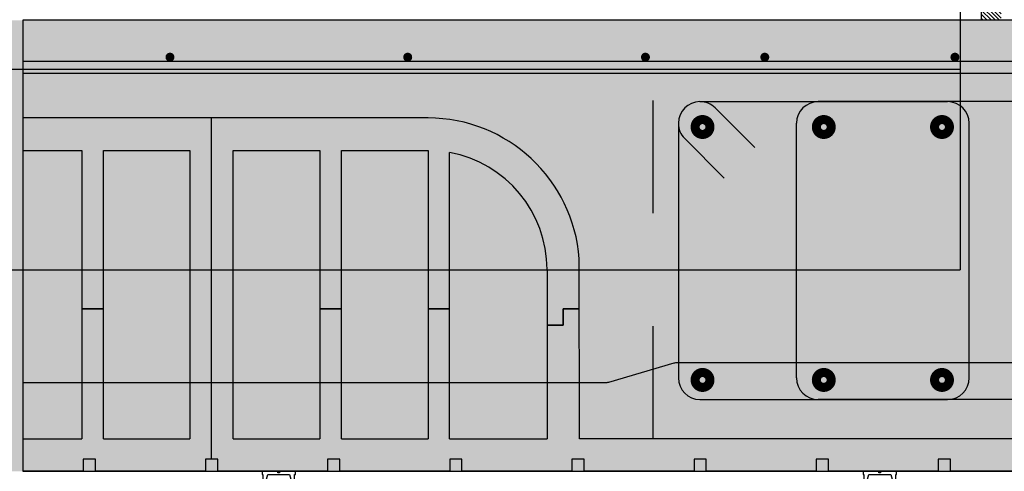
# Model space of a CAD drawing. Units: millimetres. Extents: x 2141 to 4355, y 1019 to 2339.
# Drawn here: x 2199 to 2200, y 1146 to 1146 of the extents above; entities that cross this region are included whole.
import ezdxf

# ---------------------------------------------------------------- set-up
doc = ezdxf.new("R2010")
doc.units = ezdxf.units.MM
doc.linetypes.add('CYPE_RAYA', pattern=[0.225, 0.1125, -0.1125])
for name, color, linetype in [('ALZADO_SECCIONADO', 1, 'Continuous'), ('ARMADURAS FORJADO', 97, 'Continuous'), ('MOSCA', 250, 'Continuous'), ('PE FALSOS TECHOS', 7, 'Continuous'), ('RAYADO ACERO', 251, 'Continuous'), ('RELLENO PLANTA', 254, 'Continuous')]:
    doc.layers.add(name, color=color, linetype=linetype)

# ---------------------------------------------------------------- blocks, each defined once
blk = doc.blocks.new('A$C5A3C4699')
at = {"layer": 'MOSCA'}
for p, q in [((-22.93212, 16.54323), (-22.93212, 15.93232)), ((-37.31612, 16.13232), (-22.93212, 16.13232)), ((-37.31612, 15.93232), (-22.93212, 15.93232))]:
    blk.add_line(p, q, dxfattribs=at)
blk = doc.blocks.new('A$C6A6477EE')
at = {"layer": 'PE FALSOS TECHOS'}
blk.add_hatch(color=251, dxfattribs=at).paths.add_polyline_path([(-0.01187, 0.02454), (-0.01307, 0.02454), (-0.01307, -0.00046), (-0.02447, -0.00046), (-0.02447, -0.00166), (-0.00047, -0.00166), (-0.00047, -0.00046), (-0.01187, -0.00046)])
for p, q in [((-0.01307, -0.00046), (-0.01307, 0.02454)), ((-0.01187, -0.00046), (-0.01187, 0.02454))]:
    blk.add_line(p, q)
blk.add_lwpolyline([(-0.01021, 0.02454), (-0.01473, 0.02454), (-0.01473, 0.03677), (-0.01021, 0.03677)], close=True)
at = {"layer": 'PE FALSOS TECHOS', "color": 251}
for p, q in [((-0.01307, 0.33165), (-0.01307, 0.59987)), ((-0.01187, 0.59987), (-0.01187, 0.33165)), ((-0.01307, 0.03677), (-0.01307, 0.21198)), ((-0.01187, 0.21198), (-0.01187, 0.03677)), ((-0.01307, -0.00046), (-0.01307, 0.02454)), ((-0.01307, 0.02454), (-0.01307, -0.00046)), ((-0.01187, 0.02454), (-0.01187, -0.00046))]:
    blk.add_line(p, q, dxfattribs=at)
at = {"layer": 'PE FALSOS TECHOS'}
for p, q in [((-0.02447, -0.00166), (-0.02447, -0.00046)), ((-0.02447, -0.00046), (-0.01307, -0.00046)), ((-0.00047, -0.00166), (-0.02447, -0.00166)), ((-0.01187, -0.00046), (-0.00047, -0.00046)), ((-0.00047, -0.00046), (-0.00047, -0.00166))]:
    blk.add_line(p, q, dxfattribs=at)
at = {"layer": 'PE FALSOS TECHOS', "color": 251}
blk.add_lwpolyline([(-0.02575, 0.60321), (-0.02575, 0.60321), (-0.02908, 0.60321), (-0.02908, 0.60654), (-0.02825, 0.60654), (-0.02825, 0.61654), (-0.02908, 0.61654), (-0.02908, 0.61987), (-0.01325, 0.61987), (-0.01325, 0.61821), (-0.01241, 0.61821), (-0.01158, 0.61821), (-0.01158, 0.61987), (0.00425, 0.61987), (0.00425, 0.61654), (0.00342, 0.61654), (0.00342, 0.60654), (0.00425, 0.60654), (0.00425, 0.60321), (0.00092, 0.60321), (0.00092, 0.60321)], dxfattribs=at)
for points in [[(-0.01241, 0.59987), (0.00259, 0.59987), (0.00259, 0.60237), (0.00047, 0.60237), (0.00047, 0.60487), (0.00175, 0.60487), (-0.00158, 0.61654), (-0.01241, 0.61654), (-0.02325, 0.61654), (-0.02658, 0.60487), (-0.02529, 0.60487), (-0.02529, 0.60237), (-0.02741, 0.60237), (-0.02741, 0.59987)], [(0.00678, 0.33165), (-0.0304, 0.33165), (-0.0304, 0.29121), (0.00678, 0.29121), (0.00678, 0.29448), (-0.02713, 0.29448), (-0.02713, 0.32838), (0.00678, 0.32838)], [(-0.01522, 0.32838), (-0.0084, 0.32838), (-0.0084, 0.31519), (-0.01522, 0.31519)], [(-0.0304, 0.25243), (0.00678, 0.25243), (0.00678, 0.21198), (-0.0304, 0.21198), (-0.0304, 0.21525), (0.00351, 0.21525), (0.00351, 0.24916), (-0.0304, 0.24916)], [(-0.01522, 0.22845), (-0.0084, 0.22845), (-0.0084, 0.21525), (-0.01522, 0.21525)]]:
    blk.add_lwpolyline(points, close=True, dxfattribs=at)
at = {"layer": 'PE FALSOS TECHOS', "color": 251, "elevation": 0}
blk.add_lwpolyline([(-0.0304, 0.29121), (0.00678, 0.29121), (0.00678, 0.25243), (-0.0304, 0.25243)], close=True, dxfattribs=at)

msp = doc.modelspace()

# ---------------------------------------------------------------- hatches: boundary and pattern name
at = {"layer": 'RAYADO ACERO'}
h = msp.add_hatch(dxfattribs=at)
h.set_pattern_fill('LINE', color=256, scale=0.0009, angle=45, style=0)
h.set_pattern_definition([(135, (2225.5850318, 1267.6292223), (0.00202055763, 0.00202055763), [])])
h.paths.add_polyline_path([(2199.73129, 1146.49732), (2199.71129, 1146.49732), (2199.71129, 1146.66238), (2199.73129, 1146.66238)])
at = {"layer": 'RELLENO PLANTA'}
h = msp.add_hatch(color=256, dxfattribs=at)
h.dxf.hatch_style = 1
h.paths.add_polyline_path([(2194.00955, 1146.49732), (2199.86629, 1146.49732), (2199.86629, 1146.04732), (2194.00955, 1146.04732)])

# ---------------------------------------------------------------- linework, layer by layer
for p, q in [((2199.71129, 1146.66238, 0), (2199.71129, 1146.49732, 0)), ((2198.94291, 1146.05951, 0), (2198.94291, 1146.39978, 0)), ((2198.75442, 1146.36737, 0), (2198.81326, 1146.36737, 0)), ((2198.81326, 1146.36737, 0), (2198.81326, 1146.07967, 0)), ((2198.83487, 1146.07967, 0), (2198.83487, 1146.36737, 0)), ((2198.83487, 1146.36737, 0), (2198.9213, 1146.36737, 0)), ((2198.9213, 1146.36737, 0), (2198.9213, 1146.07967, 0)), ((2198.96452, 1146.07967, 0), (2198.96452, 1146.36737, 0)), ((2198.96452, 1146.36737, 0), (2199.05095, 1146.36737, 0)), ((2199.05095, 1146.36737, 0), (2199.05095, 1146.07967, 0)), ((2199.07256, 1146.07967, 0), (2199.07256, 1146.36737, 0)), ((2199.07256, 1146.36737, 0), (2199.15899, 1146.36737, 0)), ((2199.15899, 1146.36737, 0), (2199.15899, 1146.07967, 0)), ((2199.1806, 1146.07967, 0), (2199.1806, 1146.36539, 0)), ((2199.1806, 1146.20932, 0), (2199.1806, 1146.31539, 0)), ((2199.27784, 1146.24852, 0), (2199.27784, 1146.07967, 0)), ((2198.83487, 1146.20932, 0), (2198.81326, 1146.20932, 0)), ((2198.81326, 1146.20932, 0), (2198.83487, 1146.20932, 0)), ((2199.07256, 1146.20932, 0), (2199.05095, 1146.20932, 0)), ((2199.05095, 1146.20932, 0), (2199.07256, 1146.20932, 0)), ((2199.1806, 1146.20932, 0), (2199.15899, 1146.20932, 0)), ((2199.15899, 1146.20932, 0), (2199.1806, 1146.20932, 0)), ((2199.31025, 1146.20932, 0), (2199.29405, 1146.20932, 0)), ((2199.29405, 1146.20932, 0), (2199.29405, 1146.19312, 0)), ((2199.29405, 1146.20932, 0), (2199.30987, 1146.20932, 0)), ((2199.29405, 1146.19312, 0), (2199.29405, 1146.20932, 0)), ((2199.27784, 1146.19852, 0), (2199.27784, 1146.19312, 0)), ((2199.29405, 1146.19312, 0), (2199.27784, 1146.19312, 0)), ((2199.27784, 1146.19312, 0), (2199.29405, 1146.19312, 0)), ((2198.75442, 1146.07967, 0), (2198.81326, 1146.07967, 0)), ((2198.83487, 1146.07967, 0), (2198.9213, 1146.07967, 0)), ((2198.96452, 1146.07967, 0), (2199.05095, 1146.07967, 0)), ((2199.07256, 1146.07967, 0), (2199.15899, 1146.07967, 0)), ((2199.1806, 1146.07967, 0), (2199.27784, 1146.07967, 0)), ((2198.82707, 1146.05951, 0), (2198.81488, 1146.05951, 0)), ((2198.81488, 1146.05951, 0), (2198.81488, 1146.04732, 0)), ((2198.82707, 1146.04732, 0), (2198.82707, 1146.05951, 0)), ((2198.94291, 1146.05951, 0), (2198.93681, 1146.05951, 0)), ((2198.93681, 1146.05951, 0), (2198.93681, 1146.04732, 0)), ((2198.94901, 1146.05951, 0), (2198.94291, 1146.05951, 0)), ((2198.94901, 1146.04732, 0), (2198.94901, 1146.05951, 0)), ((2199.05875, 1146.05951, 0), (2199.05875, 1146.04732, 0)), ((2199.07094, 1146.05951, 0), (2199.05875, 1146.05951, 0)), ((2199.07094, 1146.04732, 0), (2199.07094, 1146.05951, 0)), ((2199.19288, 1146.05951, 0), (2199.18068, 1146.05951, 0)), ((2199.18068, 1146.05951, 0), (2199.18068, 1146.04732, 0)), ((2199.19288, 1146.04732, 0), (2199.19288, 1146.05951, 0)), ((2199.31481, 1146.05951, 0), (2199.30262, 1146.05951, 0)), ((2199.30262, 1146.05951, 0), (2199.30262, 1146.04732, 0)), ((2199.31481, 1146.04732, 0), (2199.31481, 1146.05951, 0)), ((2199.43674, 1146.05951, 0), (2199.42455, 1146.05951, 0)), ((2199.42455, 1146.05951, 0), (2199.42455, 1146.04732, 0)), ((2199.43674, 1146.04732, 0), (2199.43674, 1146.05951, 0)), ((2199.55868, 1146.05951, 0), (2199.54648, 1146.05951, 0)), ((2199.54648, 1146.05951, 0), (2199.54648, 1146.04732, 0)), ((2199.55868, 1146.04732, 0), (2199.55868, 1146.05951, 0)), ((2199.68061, 1146.05951, 0), (2199.66842, 1146.05951, 0)), ((2199.66842, 1146.05951, 0), (2199.66842, 1146.04732, 0)), ((2199.68061, 1146.04732, 0), (2199.68061, 1146.05951, 0)), ((2198.81488, 1146.04734, 0), (2198.75442, 1146.04734, 0)), ((2198.93681, 1146.04734, 0), (2198.82707, 1146.04734, 0)), ((2199.05875, 1146.04734, 0), (2198.94901, 1146.04734, 0)), ((2199.18068, 1146.04734, 0), (2199.07094, 1146.04734, 0)), ((2199.30262, 1146.04734, 0), (2199.19288, 1146.04734, 0)), ((2199.42455, 1146.04734, 0), (2199.31481, 1146.04734, 0)), ((2199.54648, 1146.04734, 0), (2199.43674, 1146.04734, 0)), ((2199.66842, 1146.04732, 0), (2199.55868, 1146.04732, 0)), ((2199.79035, 1146.04732, 0), (2199.68061, 1146.04732, 0))]:
    msp.add_line(p, q)
at = {"elevation": 0}
msp.add_lwpolyline([(2199.86629, 1146.49732), (2198.75442, 1146.49732), (2198.75442, 1146.04732), (2199.86629, 1146.04732)], close=True, dxfattribs=at)
msp.add_arc((2199.15899, 1146.24852, 0), 0.11885, 0, 79.52432)
at = {"layer": 'ALZADO_SECCIONADO'}
for p, q in [((2199.86629, 1146.49732, 0), (2198.75442, 1146.49732, 0)), ((2199.15899, 1146.39978, 0), (2198.75442, 1146.39978, 0)), ((2199.31025, 1146.07967, 0), (2199.30987, 1146.25932, 0)), ((2199.86629, 1146.07967, 0), (2199.31025, 1146.07967, 0))]:
    msp.add_line(p, q, dxfattribs=at)
msp.add_arc((2199.15899, 1146.24852, 0), 0.15126, 4.09604, 90, dxfattribs=at)
at = {"layer": 'ARMADURAS FORJADO'}
for p, q in [((2199.79167, 1146.45615, 0), (2198.75442, 1146.45615, 0)), ((2199.43045, 1146.41608, 0), (2199.6777, 1146.41608, 0)), ((2199.7957, 1146.41608, 0), (2199.54845, 1146.41608, 0)), ((2199.4457, 1146.40976, 0), (2199.48524, 1146.37022, 0)), ((2199.40888, 1146.39451, 0), (2199.40888, 1146.14048, 0)), ((2199.52688, 1146.14048, 0), (2199.52688, 1146.39451, 0)), ((2199.69927, 1146.14048, 0), (2199.69927, 1146.39451, 0)), ((2199.4152, 1146.37926, 0), (2199.45474, 1146.33972, 0)), ((2199.43045, 1146.11891, 0), (2199.6777, 1146.11891, 0)), ((2199.7957, 1146.11891, 0), (2199.54845, 1146.11891, 0))]:
    msp.add_line(p, q, dxfattribs=at)
at = {"layer": 'ARMADURAS FORJADO', "linetype": 'CYPE_RAYA'}
msp.add_line((2199.3838, 1146.07967, 0), (2199.3838, 1146.44732, 0), dxfattribs=at)
at = {"layer": 'ARMADURAS FORJADO', "elevation": 0}
for points, const_width in [([(2198.90362, 1146.46046, -1), (2198.89913, 1146.46046, -1)], 0.0044), ([(2198.89914, 1146.46046, 1), (2198.90364, 1146.46046, 1)], 0.0044), ([(2199.14096, 1146.46046, -1), (2199.13647, 1146.46046, -1)], 0.0044), ([(2199.13649, 1146.46046, 1), (2199.14098, 1146.46046, 1)], 0.0044), ([(2199.37828, 1146.46046, -1), (2199.37379, 1146.46046, -1)], 0.0044), ([(2199.37381, 1146.46046, 1), (2199.3783, 1146.46046, 1)], 0.0044), ([(2199.49741, 1146.46046, -1), (2199.49292, 1146.46046, -1)], 0.0044), ([(2199.49294, 1146.46046, 1), (2199.49743, 1146.46046, 1)], 0.0044), ([(2199.68724, 1146.46046, -1), (2199.68274, 1146.46046, -1)], 0.0044), ([(2199.68276, 1146.46046, 1), (2199.68725, 1146.46046, 1)], 0.0044), ([(2199.4285, 1146.39079, 1), (2199.43756, 1146.39079, 1)], 0.01483), ([(2199.4285, 1146.39079, 1), (2199.43756, 1146.39079, 1)], 0.01483), ([(2199.54955, 1146.39079, 1), (2199.5586, 1146.39079, 1)], 0.01483), ([(2199.54955, 1146.39079, 1), (2199.5586, 1146.39079, 1)], 0.01483), ([(2199.66755, 1146.39079, 1), (2199.67661, 1146.39079, 1)], 0.01483), ([(2199.66755, 1146.39079, 1), (2199.67661, 1146.39079, 1)], 0.01483), ([(2199.4285, 1146.13845, 1), (2199.43756, 1146.13845, 1)], 0.01483), ([(2199.4285, 1146.13845, 1), (2199.43756, 1146.13845, 1)], 0.01483), ([(2199.54955, 1146.13845, 1), (2199.5586, 1146.13845, 1)], 0.01483), ([(2199.54955, 1146.13845, 1), (2199.5586, 1146.13845, 1)], 0.01483), ([(2199.66755, 1146.13845, 1), (2199.67661, 1146.13845, 1)], 0.01483), ([(2199.66755, 1146.13845, 1), (2199.67661, 1146.13845, 1)], 0.01483)]:
    msp.add_lwpolyline(points, format="xyb", close=True, dxfattribs=dict(at, const_width=const_width))
for points in [[(2199.83864, 1146.23976), (2199.83864, 1146.4195, 0.414214), (2199.81413, 1146.44401), (2198.75442, 1146.44401)], [(2199.83047, 1146.15562), (2199.40768, 1146.15562, 0.071313), (2199.40424, 1146.15513), (2199.33908, 1146.13606, -0.071313), (2199.33563, 1146.13556), (2198.75442, 1146.13556)]]:
    msp.add_lwpolyline(points, format="xyb", dxfattribs=at)
at = {"layer": 'ARMADURAS FORJADO'}
for centre, start, end in [((2199.43045, 1146.39451, 0), 90, 180), ((2199.43045, 1146.39451, 0), 45, 90), ((2199.54845, 1146.39451, 0), 90, 180), ((2199.6777, 1146.39451, 0), 0, 90), ((2199.43045, 1146.39451, 0), 180, 225), ((2199.43045, 1146.14048, 0), 180, 270), ((2199.54845, 1146.14048, 0), 180, 270), ((2199.6777, 1146.14048, 0), 270, 0)]:
    msp.add_arc(centre, 0.02157, start, end, dxfattribs=at)

# ---------------------------------------------------------------- block references
at = {"xscale": -1}
for p in [(2198.9976, 1145.42745, 0), (2199.5976, 1145.42745, 0)]:
    msp.add_blockref('A$C6A6477EE', p, dxfattribs=at)
at = {"layer": 'MOSCA'}
msp.add_blockref('A$C5A3C4699', (2222.62241, 1130.31602), dxfattribs=at)

doc.saveas('drawing.dxf')
